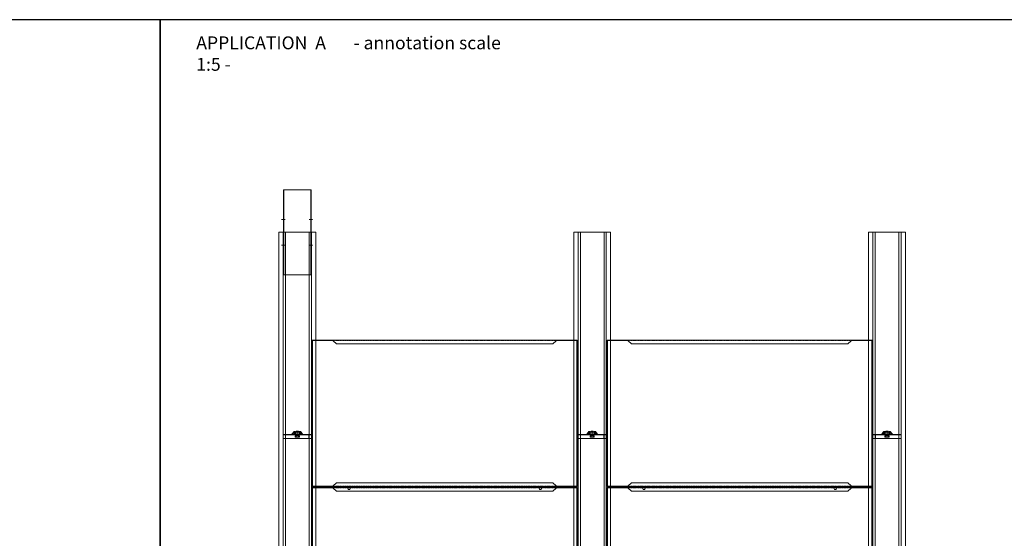
# Model space of a CAD drawing. Extents: x -7979 to 7471, y -24039 to -21116.
# Drawn here: x -3960 to -1288, y -22631 to -21223 of the extents above; entities that cross this region are included whole.
import ezdxf

# ---------------------------------------------------------------- set-up
doc = ezdxf.new("R2010")
doc.units = 0
doc.set_wipeout_variables(frame=1)
doc.linetypes.add('DASHDOT', pattern=[25.4, 12.7, -6.35, 0, -6.35])
doc.linetypes.add('HIDDEN2', pattern=[4.7625, 3.175, -1.5875])
doc.layers.get('0').update_dxf_attribs({"linetype": 'CONTINUOUS'})
for name, color, linetype, lineweight in [('HD CARRIER', 240, 'CONTINUOUS', 15), ('HD EDGE PROFILE', 3, 'CONTINUOUS', 9), ('HD PLANKS', 140, 'CONTINUOUS', 15), ('HD SUBSTRUCTION', 6, 'CONTINUOUS', 15), ('HD002_Contour_Thin', 11, 'CONTINUOUS', 20), ('HD007_Fastenings', 11, 'CONTINUOUS', 9), ('HD021_Text_3.5', 5, 'CONTINUOUS', 35), ('NONIUS HANGER SET', 7, 'CONTINUOUS', 30)]:
    doc.layers.add(name, color=color, linetype=linetype, lineweight=lineweight)
doc.styles.add('Arial Narrow', font='ARIALN.TTF')

# ---------------------------------------------------------------- blocks, each defined once
blk = doc.blocks.new('*U163')
at = {"layer": 'HD CARRIER', "linetype": 'Continuous'}
for p, q in [((1500, 100), (0, 100)), ((0, 100), (0, 0)), ((0, 88.4), (1500, 88.4)), ((0, 82.1), (1500, 82.1)), ((1500, 0), (1500, 100)), ((0, 17.9), (1500, 17.9)), ((0, 11.6), (1500, 11.6)), ((0, 0), (1500, 0))]:
    blk.add_line(p, q, dxfattribs=at)
blk = doc.blocks.new('*U206')
at = {"layer": 'HD PLANKS'}
for p, q in [((0, 397), (0, 0)), ((0, 397), (0.7, 397)), ((0.7, 0), (0.7, 397)), ((35, 396.3), (0.7, 396.3)), ((35, 397), (1.4, 397)), ((1.4, 396.3), (1.4, 397)), ((35, 397), (55.6, 397)), ((35, 396.3), (35, 397)), ((55.6, 396.3), (35, 396.3)), ((55.6, 397), (55.6, 396.6)), ((55.6, 397), (663.4, 397)), ((55.6, 396.6), (55.6, 396.3)), ((57.2, 395.6), (65.8, 387)), ((653.2, 387), (65.8, 387)), ((653.2, 387), (661.8, 395.6)), ((663.4, 397), (684, 397)), ((663.4, 396.6), (663.4, 397)), ((663.4, 396.3), (663.4, 396.6)), ((684, 396.3), (663.4, 396.3)), ((717.6, 397), (684, 397)), ((684, 397), (684, 396.3)), ((718.3, 396.3), (684, 396.3)), ((717.6, 397), (717.6, 396.3)), ((719, 397), (718.3, 397)), ((718.3, 397), (718.3, 0)), ((719, 0), (719, 397)), ((0, 0), (0.7, 0)), ((0.7, 0.7), (35, 0.7)), ((1.4, 0), (1.4, 0.7)), ((1.4, 0), (35, 0)), ((35, 0.7), (55.6, 0.7)), ((35, 0), (35, 0.7)), ((55.6, 0), (35, 0)), ((55.6, 0.7), (55.6, 0.4)), ((55.6, 0.4), (55.6, 0)), ((663.4, 0), (55.6, 0)), ((65.8, 10), (57.2, 1.4)), ((65.8, 10), (653.2, 10)), ((661.8, 1.4), (653.2, 10)), ((663.4, 0.4), (663.4, 0.7)), ((663.4, 0.7), (684, 0.7)), ((663.4, 0), (663.4, 0.4)), ((684, 0), (663.4, 0)), ((684, 0.7), (684, 0)), ((684, 0.7), (718.3, 0.7)), ((684, 0), (717.6, 0)), ((717.6, 0.7), (717.6, 0)), ((719, 0), (718.3, 0))]:
    blk.add_line(p, q, dxfattribs=at)
at = {"layer": 'HD PLANKS', "linetype": 'HIDDEN2'}
for p, q in [((55.6, 396.3), (663.4, 396.3)), ((55.6, 0.7), (663.4, 0.7))]:
    blk.add_line(p, q, dxfattribs=at)
at = {"layer": 'HD PLANKS'}
for points, knots in [([(55.6, 397), (56, 397), (56.5, 396.6), (56.9, 396), (57, 395.9), (57.1, 395.7), (57.2, 395.6)], [0, 0, 0, 0, 1.287268, 1.287268, 1.287268, 1.570796, 1.570796, 1.570796, 1.570796]), ([(57.2, 395.6), (56.7, 396), (56.2, 396.3), (55.6, 396.3), (55.6, 396.3), (55.6, 396.3), (55.6, 396.3)], [0, 0, 0, 0, 1.530829, 1.530829, 1.530829, 1.570796, 1.570796, 1.570796, 1.570796]), ([(661.8, 395.6), (662.2, 396.2), (662.7, 396.8), (663.1, 396.9), (663.2, 397), (663.3, 397), (663.4, 397)], [0, 0, 0, 0, 1.287268, 1.287268, 1.287268, 1.570796, 1.570796, 1.570796, 1.570796]), ([(663.4, 396.3), (662.9, 396.3), (662.4, 396), (661.9, 395.6), (661.8, 395.6), (661.8, 395.6), (661.8, 395.6)], [0, 0, 0, 0, 1.530829, 1.530829, 1.530829, 1.570796, 1.570796, 1.570796, 1.570796]), ([(55.6, 0.7), (56.1, 0.7), (56.6, 1), (57.1, 1.4), (57.2, 1.4), (57.2, 1.4), (57.2, 1.4)], [0, 0, 0, 0, 1.530829, 1.530829, 1.530829, 1.570796, 1.570796, 1.570796, 1.570796]), ([(57.2, 1.4), (56.8, 0.8), (56.3, 0.2), (55.9, 0.1), (55.8, 0), (55.7, 0), (55.6, 0)], [0, 0, 0, 0, 1.287268, 1.287268, 1.287268, 1.570796, 1.570796, 1.570796, 1.570796]), ([(663.4, 0), (663, 0), (662.5, 0.4), (662.1, 1), (662, 1.1), (661.9, 1.3), (661.8, 1.4)], [0, 0, 0, 0, 1.287268, 1.287268, 1.287268, 1.570796, 1.570796, 1.570796, 1.570796]), ([(661.8, 1.4), (662.3, 1), (662.8, 0.7), (663.4, 0.7), (663.4, 0.7), (663.4, 0.7), (663.4, 0.7)], [0, 0, 0, 0, 1.530829, 1.530829, 1.530829, 1.570796, 1.570796, 1.570796, 1.570796])]:
    blk.add_open_spline(points, degree=3, knots=knots, dxfattribs=at)
blk = doc.blocks.new('HD spacer 3 mm side')
at = {"layer": 'HD PLANKS'}
for p, q in [((-4, 3), (4, 3)), ((-4, 3), (-4, 0)), ((-4, 0), (4, 0)), ((-3.3, 0), (-3.5, -1)), ((3.3, 0), (3.5, -1)), ((4, 3), (4, 0)), ((-2.45, -5), (-3.5, -1)), ((-2.45, -5), (2.45, -5)), ((2.45, -5), (3.5, -1))]:
    blk.add_line(p, q, dxfattribs=at)
blk = doc.blocks.new('HD nuts M6 DIN 934 va')
at = {"color": 9}
blk.add_wipeout([(-5.1, 4.5), (-3.8, 4.9), (-2.5, 5), (2.5, 5), (3.8, 4.9), (5.1, 4.5), (5.1, 0.5), (3.8, 0.1), (2.5, 0), (-2.5, 0), (-3.8, 0.1), (-5.1, 0.5)], dxfattribs=at).dxf.layer = 'HD007_Fastenings'
at = {"layer": 'HD002_Contour_Thin', "color": 9}
for p, q in [((-5.1, 4.5), (-5.1, 0.5)), ((-5.1, 4.5), (-5.1, 0.5)), ((2.5, 5), (-2.5, 5)), ((2.5, 5), (-2.5, 5)), ((0, 0.5), (0, 4.5)), ((0, 4.5), (0, 0.5)), ((0, 0.5), (0, 4.5)), ((0, 4.5), (0, 0.5)), ((5.1, 0.5), (5.1, 4.5)), ((5.1, 0.5), (5.1, 4.5)), ((2.5, 0), (-2.5, 0)), ((2.5, 0), (-2.5, 0))]:
    blk.add_line(p, q, dxfattribs=at)
for centre, start, end in [((-2.5, -1.7), 90, 112.2438), ((-2.5, -1.7), 90, 112.2438), ((-2.5, 6.7), 247.7562, 270), ((-2.5, 6.7), 247.7562, 270), ((-2.5, -1.7), 67.7562, 90), ((-2.5, -1.7), 67.7562, 90), ((-2.5, 6.7), 270, 292.2438), ((-2.5, 6.7), 270, 292.2438), ((2.5, -1.7), 90, 112.2438), ((2.5, -1.7), 90, 112.2438), ((2.5, 6.7), 247.7562, 270), ((2.5, 6.7), 247.7562, 270), ((2.5, -1.7), 67.7562, 90), ((2.5, -1.7), 67.7562, 90), ((2.5, 6.7), 270, 292.2438), ((2.5, 6.7), 270, 292.2438)]:
    blk.add_arc(centre, 6.72, start, end, dxfattribs=at)
blk = doc.blocks.new('HD nonius hanger top')
at = {"layer": 'HD007_Fastenings', "color": 9}
for p, q in [((-3, 9.4), (-2.4, 10)), ((-3, 7.2), (-3, 9.4)), ((-3, 9.4), (3, 9.4)), ((-2.4, 10), (2.4, 10)), ((-2.4, 10), (-2.4, 7.2)), ((2.4, 10), (3, 9.4)), ((2.4, 10), (2.4, 7.2)), ((3, 9.4), (3, 7.2)), ((-5.8, -2), (-5.8, -5.5)), ((5.8, -2), (-5.8, -2)), ((-4.3, -6), (4.3, -6)), ((-2.9, -5.5), (-2.9, -2)), ((2.9, -2), (2.9, -5.5)), ((5.8, -5.5), (5.8, -2))]:
    blk.add_line(p, q, dxfattribs=at)
for centre, radius, start, end in [((-4.3, -3.7), 2.33, 231.7868, 270), ((-4.3, -3.7), 2.33, 270, 308.2132), ((0, 2.6), 8.58, 250.3471, 289.6529), ((4.3, -3.7), 2.33, 231.7868, 270), ((4.3, -3.7), 2.33, 270, 308.2132)]:
    blk.add_arc(centre, radius, start, end, dxfattribs=at)
at = {"layer": 'NONIUS HANGER SET'}
for points in [[(-11, 3.8), (-12, 3.8), (-12, 3.2, 0.414214), (-10, 1.2), (10, 1.2, 0.414214), (12, 3.2), (12, 3.8), (11, 3.8)], [(-11, 3.8), (-11, 3.2, 0.414214), (-10, 2.2), (10, 2.2, 0.414214), (11, 3.2), (11, 3.8)], [(-6.7, 9.5), (-8, 9.5), (-8, 2.5, 0.025047), (-8, 2.2, 0.025047)], [(-7.6, 1.2, 0.267949), (-5.5, 0), (5.5, 0, 0.267949), (7.7, 1.2, 0.267949)], [(-6.7, 9.5), (-6.7, 2.5, 0.050382), (-6.7, 2.2, 0.050382)], [(-5.5, 9.2), (-6.5, 9.2), (-6.5, 3.2, 0.131652), (-6.2, 2.2, 0.131652)], [(-5.5, 9.2), (-5.5, 3.2, 0.414214), (-4.5, 2.2), (4.5, 2.2, 0.414214), (5.5, 3.2), (5.5, 9.2)], [(6.3, 2.2, 0.131652), (6.5, 3.2), (6.5, 9.2), (5.5, 9.2)], [(8, 2.2, 0.025047), (8, 2.5), (8, 9.5), (6.8, 9.5)], [(6.8, 2.2, 0.050382), (6.8, 2.5), (6.8, 9.5)]]:
    blk.add_lwpolyline(points, format="xyb", dxfattribs=at)
at = {"layer": 'HD007_Fastenings', "color": 9}
blk.add_blockref('HD nuts M6 DIN 934 va', (0, 2.2), dxfattribs=at)
blk = doc.blocks.new('HD Gamma Bracket 100 top')
at = {"layer": 'HD SUBSTRUCTION'}
for p, q in [((-15, 1.2), (-38.5, 1.2)), ((-38.5, 1.2), (-38.5, 0)), ((-8.5, 7), (-8.5, 9.5)), ((-7.2, 9.5), (-8.5, 9.5)), ((-8.5, 7), (-8.5, 2.2)), ((-7.2, 9.5), (-7.2, 7)), ((-7.2, 2.2), (-7.2, 9.5)), ((-7.2, 7), (-7.2, 2.2)), ((6.2, 1.2), (-6.2, 1.2)), ((-6.2, 0), (6.2, 0)), ((8.5, 9.5), (7.2, 9.5)), ((7.2, 7), (7.2, 9.5)), ((7.2, 9.5), (7.2, 2.2)), ((7.2, 7), (7.2, 2.2)), ((8.5, 9.5), (8.5, 7)), ((8.5, 2.2), (8.5, 7)), ((38.5, 1.2), (15, 1.2)), ((38.5, 1.2), (38.5, 0)), ((-38.5, 0), (-12.5, 0)), ((-34.4, -9.5), (-37.4, -9.5)), ((-37.4, -10.1), (-37.4, -9.5)), ((-37.4, -10.1), (-37.3, -10.1)), ((-34.5, -10.1), (-37.3, -10.1)), ((-34.5, -10.1), (-34.4, -10.1)), ((-34.4, -10.1), (-34.4, -9.5)), ((-34.4, -9.5), (-31.6, -9.5)), ((-31.6, -10.1), (-34.4, -10.1)), ((-31.6, 0), (-31.6, -1)), ((-31.6, -1), (-31.6, -7.9)), ((-31.6, -10.1), (-31.6, -7.9)), ((-31.6, -10.1), (31.6, -10.1)), ((-6.2, 0), (-12.5, 0)), ((-12.5, 0), (-12.5, 0)), ((-2.7, 0), (-0.8, -0.6)), ((0, -0.8), (0, -0.8)), ((2.7, 0), (0.8, -0.6)), ((12.5, 0), (6.2, 0)), ((12.5, 0), (38.5, 0)), ((12.5, 0), (12.5, 0)), ((31.6, -1), (31.6, 0)), ((31.6, -7.9), (31.6, -1)), ((31.6, -7.9), (31.6, -10.1)), ((31.6, -9.5), (34.4, -9.5)), ((34.4, -10.1), (31.6, -10.1)), ((34.4, -10.1), (34.4, -9.5)), ((37.4, -9.5), (34.4, -9.5)), ((34.4, -10.1), (34.5, -10.1)), ((37.3, -10.1), (34.5, -10.1)), ((37.3, -10.1), (37.4, -10.1)), ((37.4, -10.1), (37.4, -9.5))]:
    blk.add_line(p, q, dxfattribs=at)
for centre, radius, start, end in [((-6.2, 2.2), 2.25, 180, 270), ((-6.2, 2.2), 1, 180, 270), ((6.2, 2.2), 2.25, 270, 0), ((6.2, 2.2), 1, 270, 0), ((0, 1.8), 2.58, 252.0452, 270), ((0, 1.8), 2.58, 270, 287.9548)]:
    blk.add_arc(centre, radius, start, end, dxfattribs=at)
for centre, start_param, end_param in [((-12.5, 3.3), 6.146103, 6.283134), ((12.5, 3.3), 0.000054, 0.131889)]:
    blk.add_ellipse(centre, major_axis=(0, -3.28), ratio=0.999827, start_param=start_param, end_param=end_param, dxfattribs=at)
for points, knots in [([(-15, 1.2), (-14.9, 1.4), (-14.9, 1.6), (-14.7, 1.9), (-14.6, 2.1), (-14.5, 2.2)], [-0.1603525, -0.1603525, -0.1603525, -0.1603525, -0.0799803, -0.0799803, -0.000001, -0.000001, -0.000001, -0.000001]), ([(-13, 0), (-13.2, 0.1), (-13.4, 0.1), (-13.8, 0.2), (-14, 0.3), (-14.3, 0.5), (-14.5, 0.7), (-14.7, 0.9), (-14.9, 1.1), (-15, 1.2)], [0.000001, 0.000001, 0.000001, 0.000001, 0.0623684, 0.0623684, 0.1247342, 0.1247342, 0.1846582, 0.1846582, 0.2410306, 0.2410306, 0.2410306, 0.2410306]), ([(-8.5, 9.5), (-8.5, 9.5), (-8.5, 9.5), (-8.5, 9.5), (-8.7, 9.3), (-9.3, 8.6), (-9.7, 8), (-10.9, 6.7), (-11.6, 5.8), (-13, 4.1), (-13.7, 3.2), (-14.5, 2.2)], [-4.758121, -4.758121, -4.758121, -4.758121, -4.726706, -4.726706, -4.17013, -4.17013, -3.613554, -3.613554, -3.056978, -3.056978, -2.566137, -2.566137, -2.566137, -2.566137]), ([(-7.2, 2.2), (-7.2, 2.1), (-7.2, 2), (-7.2, 1.8), (-7.1, 1.7), (-7, 1.6), (-6.9, 1.5), (-6.7, 1.4), (-6.6, 1.3), (-6.5, 1.3), (-6.4, 1.3), (-6.3, 1.3), (-6.3, 1.2), (-6.2, 1.2)], [0, 0, 0, 0, 0.0323437, 0.0323437, 0.064855, 0.064855, 0.0973601, 0.0973601, 0.1298655, 0.1298655, 0.143053, 0.143053, 0.1564794, 0.1564794, 0.1564794, 0.1564794]), ([(6.2, 1.2), (6.3, 1.2), (6.3, 1.3), (6.4, 1.3), (6.5, 1.3), (6.6, 1.3), (6.7, 1.4), (6.9, 1.5), (7, 1.6), (7.1, 1.7), (7.2, 1.8), (7.2, 2), (7.2, 2.1), (7.2, 2.2)], [0, 0, 0, 0, 0.0134264, 0.0134264, 0.0266139, 0.0266139, 0.0591193, 0.0591193, 0.0916245, 0.0916245, 0.1241357, 0.1241357, 0.1564794, 0.1564794, 0.1564794, 0.1564794]), ([(14.5, 2.2), (13.7, 3.2), (13, 4.1), (11.6, 5.8), (10.9, 6.7), (9.7, 8), (9.3, 8.6), (8.7, 9.3), (8.5, 9.5), (8.5, 9.5), (8.5, 9.5), (8.5, 9.5)], [-6.887983, -6.887983, -6.887983, -6.887983, -6.39714, -6.39714, -5.840565, -5.840565, -5.283989, -5.283989, -4.727414, -4.727414, -4.700986, -4.700986, -4.700986, -4.700986]), ([(15, 1.2), (14.9, 1.1), (14.7, 0.9), (14.5, 0.7), (14.3, 0.5), (14, 0.3), (13.8, 0.2), (13.4, 0.1), (13.2, 0.1), (13, 0)], [-0.2427169, -0.2427169, -0.2427169, -0.2427169, -0.186079, -0.186079, -0.1256136, -0.1256136, -0.0628969, -0.0628969, -0.000001, -0.000001, -0.000001, -0.000001]), ([(14.5, 2.2), (14.6, 2.1), (14.7, 1.9), (14.9, 1.6), (14.9, 1.4), (15, 1.2)], [0.000001, 0.000001, 0.000001, 0.000001, 0.0798489, 0.0798489, 0.1603518, 0.1603518, 0.1603518, 0.1603518]), ([(-34.5, -10.1), (-34.5, -10.1), (-34.5, -10.1), (-34.6, -10.1), (-34.7, -10.1), (-35, -10), (-35.1, -10), (-35.5, -9.9), (-35.7, -9.9), (-35.9, -9.9), (-36.1, -9.9), (-36.3, -9.9), (-36.7, -10), (-36.8, -10), (-37.1, -10.1), (-37.2, -10.1), (-37.3, -10.1), (-37.3, -10.1), (-37.3, -10.1)], [0.7964394, 0.7964394, 0.7964394, 0.7964394, 0.8031587, 0.8031587, 0.8596506, 0.8596506, 0.9177013, 0.9177013, 0.9757521, 0.9757521, 0.9757521, 1.0338028, 1.0338028, 1.0918535, 1.0918535, 1.1483454, 1.1483454, 1.1550647, 1.1550647, 1.1550647, 1.1550647]), ([(37.3, -10.1), (37.3, -10.1), (37.3, -10.1), (37.2, -10.1), (37.1, -10.1), (36.8, -10), (36.7, -10), (36.3, -9.9), (36.1, -9.9), (35.9, -9.9), (35.7, -9.9), (35.5, -9.9), (35.1, -10), (35, -10), (34.7, -10.1), (34.6, -10.1), (34.5, -10.1), (34.5, -10.1), (34.5, -10.1)], [0.7964394, 0.7964394, 0.7964394, 0.7964394, 0.8031587, 0.8031587, 0.8596506, 0.8596506, 0.9177013, 0.9177013, 0.9757521, 0.9757521, 0.9757521, 1.0338028, 1.0338028, 1.0918535, 1.0918535, 1.1483454, 1.1483454, 1.1550647, 1.1550647, 1.1550647, 1.1550647])]:
    blk.add_open_spline(points, degree=3, knots=knots, dxfattribs=at)
for points in [[(-7.2, 9.5), (-7.2, 9.5), (-7.2, 9.5), (-7.2, 9.5)], [(7.2, 9.5), (7.2, 9.5), (7.2, 9.5), (7.2, 9.5)]]:
    blk.add_open_spline(points, degree=3, dxfattribs=at)
blk = doc.blocks.new('*U132')
at = {"layer": 'HD CARRIER', "linetype": 'Continuous'}
for p, q in [((-115, 87.5), (-110, 87.5)), ((115, 75), (-115, 75)), ((-115, 75), (-115, 0)), ((115, 74.2), (-115, 74.2)), ((115, 0), (115, 75)), ((-115, 0.8), (115, 0.8)), ((-115, 0), (115, 0)), ((-115, -12.5), (-110, -12.5))]:
    blk.add_line(p, q, dxfattribs=at)
at = {"layer": 'HD CARRIER', "linetype": 'DASHDOT', "ltscale": 0.1}
for p, q in [((-35, 70), (-35, 80)), ((35, 70), (35, 80)), ((-35, 5), (-35, -5)), ((35, 5), (35, -5))]:
    blk.add_line(p, q, dxfattribs=at)

msp = doc.modelspace()

# ---------------------------------------------------------------- linework, layer by layer
for points in [[(-3578.8, -24039.2), (-3578.8, -21223.4), (-7978.8, -21223.4), (-7978.8, -24039.2)], [(821.2, -24039.2), (821.2, -21223.4), (-3578.8, -21223.4), (-3578.8, -24039.2)]]:
    msp.add_lwpolyline(points, close=True)

# ---------------------------------------------------------------- block references
at = {"layer": 'HD CARRIER', "linetype": 'Continuous', "rotation": 90}
for p in [(-3156.5, -23300.7), (-2356.5, -23300.7), (-1556.5, -23300.7)]:
    msp.add_blockref('*U163', p, dxfattribs=at)
at = {"layer": 'HD EDGE PROFILE', "color": 2, "linetype": 'Continuous', "rotation": 90}
msp.add_blockref('*U132', (-3169, -21800.7), dxfattribs=at)
at = {"layer": 'HD PLANKS', "linetype": 'Continuous'}
for name, p in [('*U206', (-3166, -22490.7)), ('*U206', (-2366, -22490.7)), ('HD spacer 3 mm side', (-3066, -22493.7)), ('HD spacer 3 mm side', (-2547, -22493.7)), ('HD spacer 3 mm side', (-2266, -22493.7)), ('HD spacer 3 mm side', (-1747, -22493.7)), ('*U206', (-3166, -22890.7)), ('*U206', (-2366, -22890.7))]:
    msp.add_blockref(name, p, dxfattribs=at)

# ---------------------------------------------------------------- texts
at = {"insert": (-3480.6, -21268.8), "char_height": 35, "attachment_point": 1, "style": 'Arial Narrow'}
msp.add_mtext_dynamic_manual_height_columns('APPLICATION  A       - annotation scale 1:5 -', width=863.321, gutter_width=7, heights=[0], dxfattribs=at)

# ---------------------------------------------------------------- next in the draw order: block references
at = {"layer": 'HD021_Text_3.5', "linetype": 'DASHDOT', "xscale": -1}
for p in [(-3206.5, -22350.7), (-2406.5, -22350.7), (-1606.5, -22350.7)]:
    msp.add_blockref('HD nonius hanger top', p, dxfattribs=at)

# ---------------------------------------------------------------- next in the draw order: block references
at = {"layer": 'HD CARRIER', "linetype": 'Continuous'}
for p in [(-3206.5, -22350.7), (-2406.5, -22350.7), (-1606.5, -22350.7)]:
    msp.add_blockref('HD Gamma Bracket 100 top', p, dxfattribs=at)

doc.saveas('drawing.dxf')
